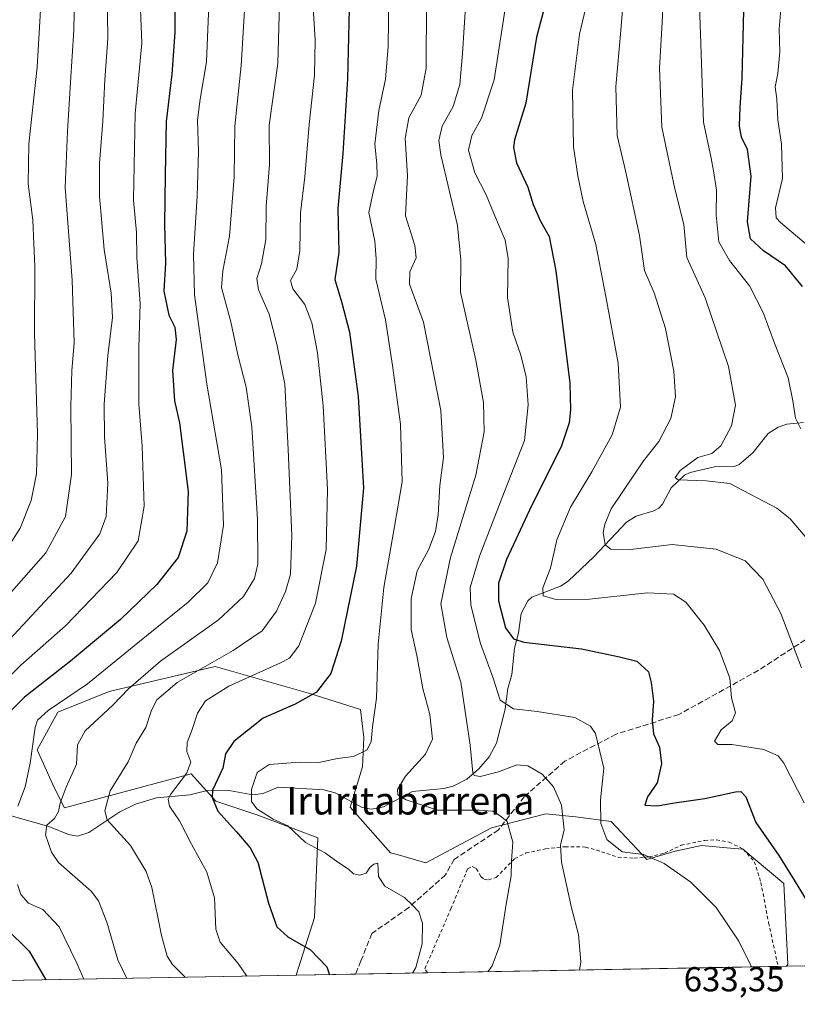
# Model space of a CAD drawing. Units: metres. Extents: x 623709 to 627137, y 4773509 to 4775885.
# Drawn here: x 624128 to 624353, y 4773509 to 4773794 of the extents above; entities that cross this region are included whole.
import ezdxf
from ezdxf.enums import TextEntityAlignment as Align

# ---------------------------------------------------------------- set-up
doc = ezdxf.new("R2010")
doc.units = ezdxf.units.M
doc.header["$MEASUREMENT"] = 0
doc.linetypes.add('DGN Style 2', pattern=[1.6480167562047852, 0.988810053722871, -0.6592067024819142])
doc.linetypes.add('DGN Style 3', pattern=[2.307223458686699, 1.648016756204785, -0.6592067024819142])
for name, color, linetype, lineweight in [('Alambrada', 7, 'DGN Style 2', 0), ('Arbolado forestal CxS', 92, 'Continuous', 0), ('Comarca CxS', 21, 'Continuous', 0), ('Comunidad Autónoma CxS', 142, 'Continuous', 0), ('Corriente natural lineal', 142, 'Continuous', 13), ('Curva de nivel maestra', 30, 'Continuous', 30), ('Curva de nivel normal', 30, 'Continuous', 0), ('Municipio CxS', 4, 'Continuous', 0), ('Pastizal CxS', 92, 'Continuous', 0), ('Provincia CxS', 1, 'Continuous', 0), ('Rótulo de punto de cota en terreno', 7, 'Continuous', 0), ('Senda', 7, 'DGN Style 3', 0), ('Texto cartográfico', 7, 'Continuous', 0)]:
    doc.layers.add(name, color=color, linetype=linetype, lineweight=lineweight)
doc.styles.add('Style-Arial', font='txt')

# ---------------------------------------------------------------- blocks, each defined once
blk = doc.blocks.new('*U12')
at = {"layer": 'Arbolado forestal CxS', "color": 92, "linetype": 'Continuous', "lineweight": 0}
blk.add_polyline3d([(624594.2233999996, 4773524.2927, 568.1616999999969), (624349.9921000004, 4773519.8073, 628.5764999999956), (624350.3501000004, 4773520.3959, 628.479800000001), (624349.2172999998, 4773543.803900001, 626.0825999999943), (624337.3355, 4773553.712099999, 626.3812000000034), (624333.8097000001, 4773554.005899999, 626.7603999999993), (624325.4523, 4773554.703299999, 627.3635000000068), (624317.8060999997, 4773553.124299999, 628.6276000000071), (624309.6083000004, 4773550.740300001, 629.9649000000063), (624299.3507000003, 4773561.676700001, 629.3261999999959), (624288.9974999997, 4773563.028100001, 634.1769000000058), (624280.4455000004, 4773563.9279, 637.186799999996), (624264.6902999999, 4773559.876700001, 640.5996000000014), (624245.7468999998, 4773549.752900001, 643.8644000000058), (624237.4665000001, 4773552.1185, 644.0963999999949), (624235.5188999996, 4773552.675100001, 644.1051000000007), (624223.8311000001, 4773565.8281, 641.7464000000036), (624227.4193000002, 4773577.4923, 644.5917000000045), (624227.7799000005, 4773585.984099999, 646.0926999999938), (624226.8797000004, 4773594.087300001, 646.8969999999972), (624212.4754999997, 4773598.5889, 651.2035999999935), (624184.8227000004, 4773606.547499999, 660.6024999999936), (624154.1425000001, 4773599.291300001, 668.4679000000033), (624139.2893000003, 4773593.3463, 670.5022000000026), (624133.3475000003, 4773582.446699999, 670.266499999998), (624138.2987000003, 4773571.547900001, 667.2451000000001), (624141.2688999996, 4773565.6043, 665.3671000000032), (624177.9086999996, 4773575.5119, 655.3957999999984), (624185.0170999998, 4773567.529899999, 649.1502999999939), (624197.1697000006, 4773563.4781, 645.590400000001), (624214.4971000003, 4773556.9275, 644.1616999999969), (624213.5557000004, 4773533.897299999, 648.1407999999938), (624208.2467, 4773517.204, 652.0369999999966), (624024.2714000001, 4773513.825099999, 721.777900000001)], dxfattribs=at)

msp = doc.modelspace()

# ---------------------------------------------------------------- linework, layer by layer
at = {"layer": 'Alambrada', "color": 7, "linetype": 'DGN Style 2', "lineweight": 0}
msp.add_polyline3d([(624246.1697000006, 4773517.9005, 648.9348000000027), (624245.4401000004, 4773519.110099999, 648.9542999999976), (624252.9801000003, 4773536.420100001, 644.4565000000002), (624257.8000999996, 4773548.040100001, 645.2523999999976), (624259.1700999998, 4773548.670100001, 645.2019), (624260.3201000001, 4773548.0701, 645.210500000001), (624261.6700999998, 4773545.790100001, 644.133799999996), (624262.5500999996, 4773544.880100001, 643.4278000000049), (624263.8000999996, 4773544.770099999, 642.726999999999), (624266.0900999998, 4773545.5001, 641.7399000000005), (624271.4600999998, 4773550.9801, 641.6487999999954), (624274.7001, 4773552.590100001, 640.5265999999974), (624280.3701, 4773553.770099999, 638.0439999999944), (624285.9700999996, 4773554.4001, 638.511599999998), (624291.9200999998, 4773554.3101, 639.7600999999995), (624296.5100999996, 4773552.9301, 638.281799999997), (624301.3101000005, 4773551.370100001, 640.7302000000054), (624305.9401000004, 4773551.0601, 643.3004999999976), (624310.2801000001, 4773551.4301, 645.652700000006), (624314.7701000003, 4773552.550100001, 646.2924999999959), (624319.5701000001, 4773554.800100001, 641.651199999993), (624326.3501000004, 4773556.220100001, 635.6195000000008), (624329.7600999996, 4773556.4101, 636.254700000005), (624333.4401000004, 4773555.7301, 637.9054999999935), (624337.5100999996, 4773553.670100001, 642.3491000000067), (624340.7001, 4773550.0701, 643.2690000000002), (624342.6001000004, 4773544.090100001, 638.7985999999946), (624344.8400999998, 4773532.420100001, 634.2192000000068), (624347.2600999996, 4773521.270099999, 636.5488000000041), (624347.6589000003, 4773519.7645, 635.9619999999995), (624347.6589000003, 4773519.764400001, 635.9619999999995)], dxfattribs=at)
at = {"layer": 'Arbolado forestal CxS', "color": 92, "linetype": 'Continuous', "lineweight": 0, "extrusion": (0.2923578431135818, 0.00536937180214772, 0.9562939199934426), "elevation": 208765.5236025478, "flags": 128}
msp.add_lwpolyline([(4761250.230525841, -680658.7980826003), (4761250.230525841, -680601.0990821655)], dxfattribs=at)
at = {"layer": 'Arbolado forestal CxS', "color": 92, "linetype": 'Continuous', "lineweight": 0, "extrusion": (0.3543517140816237, 0.006508038612673154, 0.9350895722661178), "elevation": 252865.2094787885, "flags": 128}
msp.add_lwpolyline([(4761250.024337222, -665327.1743987475), (4761250.024337222, -665130.3949336016)], dxfattribs=at)
at = {"layer": 'Arbolado forestal CxS', "color": 92, "linetype": 'Continuous', "lineweight": 0}
msp.add_polyline3d([(624349.9922000002, 4773519.807399999, 628.5764999999956), (624350.3501000004, 4773520.3959, 628.479800000001), (624349.2172999998, 4773543.803900001, 626.0825999999943), (624337.3355, 4773553.712099999, 626.3812000000034), (624333.8097000001, 4773554.005899999, 626.7603999999993), (624325.4523, 4773554.703299999, 627.3635000000068), (624317.8060999997, 4773553.124299999, 628.6276000000071), (624309.6083000004, 4773550.740300001, 629.9649000000063), (624299.3507000003, 4773561.676700001, 629.3261999999959), (624288.9974999997, 4773563.028100001, 634.1769000000058), (624280.4455000004, 4773563.9279, 637.186799999996), (624264.6902999999, 4773559.876700001, 640.5996000000014), (624245.7468999998, 4773549.752900001, 643.8644000000058), (624237.4665000001, 4773552.1185, 644.0963999999949), (624235.5188999996, 4773552.675100001, 644.1051000000007), (624223.8311000001, 4773565.8281, 641.7464000000036), (624227.4193000002, 4773577.4923, 644.5917000000045), (624227.7799000005, 4773585.984099999, 646.0926999999938), (624226.8797000004, 4773594.087300001, 646.8969999999972), (624212.4754999997, 4773598.5889, 651.2035999999935), (624184.8227000004, 4773606.547499999, 660.6024999999936), (624154.1425000001, 4773599.291300001, 668.4679000000033), (624139.2893000003, 4773593.3463, 670.5022000000026), (624133.3475000003, 4773582.446699999, 670.266499999998), (624138.2987000003, 4773571.547900001, 667.2451000000001), (624141.2688999996, 4773565.6043, 665.3671000000032), (624177.9086999996, 4773575.5119, 655.3957999999984), (624185.0170999998, 4773567.529899999, 649.1502999999939), (624197.1697000006, 4773563.4781, 645.590400000001), (624214.4971000003, 4773556.9275, 644.1616999999969), (624213.5557000004, 4773533.897299999, 648.1407999999938), (624208.2467999998, 4773517.204100001, 652.0369999999966)], dxfattribs=at)
at = {"layer": 'Comarca CxS', "color": 21, "linetype": 'Continuous', "lineweight": 0, "flags": 128}
msp.add_lwpolyline([(626068.0063587711, 4773551.359923457), (623751.2000009496, 4773508.809982236), (623709.2000009504, 4775822.389982211), (627098.6000009766, 4775884.699982212)], dxfattribs=at)
at = {"layer": 'Comunidad Autónoma CxS', "color": 142, "linetype": 'Continuous', "lineweight": 0, "flags": 128}
msp.add_lwpolyline([(626068.0063587711, 4773551.359923457), (623751.2000009496, 4773508.809982236), (623709.2000009504, 4775822.389982211), (627098.6000009766, 4775884.699982212)], dxfattribs=at)
at = {"layer": 'Corriente natural lineal', "color": 142, "linetype": 'Continuous', "lineweight": 13}
msp.add_polyline3d([(624125.8238000004, 4773563.3663, 671.2940999999992), (624136.7412, 4773560.253900001, 666.1646000000037), (624142.4495999999, 4773557.899499999, 663.3747000000003), (624144.9960000003, 4773557.477, 662.4128000000055), (624148.2466000002, 4773558.493799999, 661.4899000000005), (624157.2034, 4773564.474300001, 658.6496000000043), (624161.7933999998, 4773566.684, 657.7535999999964), (624167.8446000004, 4773568.574300001, 657.0059000000037), (624177.5118000006, 4773569.4154, 653.539499999999), (624182.4902999997, 4773570.6766, 651.3132999999943), (624188.2709999997, 4773570.7972, 649.1843999999984), (624195.6920999996, 4773569.374199999, 645.9404999999971), (624198.6694, 4773569.793299999, 644.9603999999963), (624203.0691999998, 4773571.599199999, 644.0391999999993), (624216.2526000004, 4773570.843499999, 643.0190000000002), (624219.5437000003, 4773570.0178, 642.5850000000064), (624227.3331000004, 4773565.7291, 641.618100000007), (624230.0142000001, 4773565.256300001, 641.6013999999996), (624233.5288000006, 4773565.8914, 641.2725999999967), (624241.9194999998, 4773570.348900001, 640.4039000000049), (624250.9199000001, 4773571.217399999, 638.2758000000031), (624253.5926000001, 4773571.895, 637.4244000000035), (624257.6041000001, 4773573.924699999, 636.116399999999), (624261.0697999997, 4773576.9254, 634.9749000000012), (624264.0658999998, 4773580.396299999, 633.881899999993), (624266.1292000003, 4773584.395, 632.454700000002), (624268.6476999996, 4773594.1439, 630.2967000000062), (624269.4824000001, 4773600.134199999, 629.4820000000036), (624270.5886000004, 4773604.173699999, 627.9784000000072), (624271.3768999996, 4773611.8619, 625.3214000000007), (624272.5175999999, 4773616.238, 624.354800000001), (624273.3316000003, 4773621.883400001, 622.695000000007), (624275.2143999999, 4773625.5463, 621.0984000000026), (624276.4161, 4773626.5449, 620.2361999999994), (624284.6582000004, 4773629.721999999, 617.6328000000067), (624286.9024, 4773631.171399999, 616.9189000000042), (624294.3529000003, 4773638.317100001, 615.5084999999963), (624303.7423, 4773648.258400001, 612.4413999999961), (624306.5732000005, 4773649.997099999, 612.0142000000051), (624311.6760999998, 4773651.538799999, 610.9756000000052), (624313.1106000004, 4773652.3487, 610.5519000000058), (624314.1765000002, 4773653.530099999, 610.6229000000021), (624316.6440000003, 4773658.214000001, 610.8172999999952), (624320.5210999995, 4773661.8662, 610.5743999999977), (624322.1555000005, 4773662.601500001, 610.1331999999966), (624329.2089000001, 4773664.302999999, 608.8821000000025), (624334.9484000001, 4773664.3792, 608.2737999999954), (624336.3343000002, 4773664.914999999, 608.0764999999956), (624340.2379999999, 4773668.352499999, 607.2658999999985), (624344.6782999998, 4773673.9255, 607.0470000000059), (624347.6412000004, 4773675.7481, 606.5541999999987), (624350.1207999998, 4773676.6679, 606.0126000000018), (624354.9567999998, 4773677.072100001, 604.757500000007)], dxfattribs=at)
at = {"layer": 'Curva de nivel maestra', "color": 30, "linetype": 'Continuous', "lineweight": 30, "flags": 128}
for points, elevation in [([(624223.8600000005, 4773809.030099999), (624223.0700000003, 4773776.550100001), (624221.6900000004, 4773754.880100001), (624220.25, 4773738.9901), (624220.5599999997, 4773726.300100001), (624219.4600000001, 4773718.5001), (624221.4800000006, 4773711.700099999), (624223.6600000003, 4773703.2301), (624226.2100000001, 4773684.6801), (624227.7300000006, 4773658.220100001), (624225.6799999997, 4773635.550100001), (624221.2800000003, 4773613.870100001), (624218.2699999996, 4773604.5001), (624214.1200000001, 4773599.0601), (624207.9699999997, 4773595.620100001), (624198.6699999999, 4773591.600099999), (624190.1799999997, 4773584.8301), (624187.8399999999, 4773581.220100001), (624187, 4773577.1501), (624184.0300000003, 4773570.770099999), (624183.9100000003, 4773568.670100001), (624185.6299999999, 4773564.6601), (624190.9800000006, 4773558.700099999), (624194.9800000006, 4773554.030099999), (624197.1600000003, 4773549.970100001), (624200.2599999999, 4773538.090100001), (624202.6900000004, 4773531.200099999), (624205.79, 4773528.300100001), (624212.3799999999, 4773524.550100001), (624217.1200000001, 4773519.620100001), (624217.8847000003, 4773517.381200001)], 650), ([(624173.1100000005, 4773805.550100001), (624173.1600000003, 4773789.880100001), (624172.3099999997, 4773777.880100001), (624170.6100000005, 4773764.220100001), (624170.3399999999, 4773748.7601), (624170.2000000002, 4773734.4101), (624170.4100000003, 4773723.2501), (624169.9699999997, 4773715.140100001), (624171.4000000004, 4773708.130100001), (624173.1299999999, 4773704.6601), (624173.5199999996, 4773701.100099999), (624172.5, 4773692.130100001), (624173.04, 4773683.380100001), (624174.5199999996, 4773677.020099999), (624175.6100000005, 4773668.620100001), (624177.0099999999, 4773657.1801), (624176.5999999996, 4773645.720100001), (624174.0700000003, 4773638.0701), (624167.9600000001, 4773630.2401), (624157.4000000004, 4773620.090100001), (624142.9600000001, 4773608.090100001), (624129.7100000001, 4773597.670100001), (624121.9600000001, 4773590.140100001)], 675.0000000000001), ([(624281.7199999997, 4773803.5601), (624277.7000000002, 4773788.540100001), (624274.6500000004, 4773769.520099999), (624271.4100000003, 4773758.920100001), (624271.0999999996, 4773756.6501), (624271.9699999997, 4773752.220100001), (624275.2400000002, 4773745.1801), (624276.75, 4773740.1801), (624278.8399999999, 4773735.3301), (624281.3399999999, 4773730.950099999), (624283.3600000005, 4773721.0001), (624287.3899999997, 4773688.450099999), (624287.5700000003, 4773680.800100001), (624287.1299999999, 4773677.030099999), (624284.9199999999, 4773670.360099999), (624275.7300000006, 4773651.7601), (624269.0499999998, 4773637.520099999), (624266.7000000002, 4773630.590100001), (624266.7699999996, 4773625.5101), (624268.7199999997, 4773617.7301), (624271.0700000003, 4773614.5101), (624274.0599999997, 4773613.5801), (624290.7100000001, 4773611.670100001), (624301.7100000001, 4773609.370100001), (624306.7400000002, 4773608.110099999), (624310.1500000004, 4773605.030099999), (624310.9000000004, 4773601.870100001), (624311.5599999997, 4773596.540100001), (624311.1900000004, 4773590.970100001), (624311.5800000001, 4773587.040100001), (624313.2400000002, 4773583.170100001), (624313.8700000001, 4773578.350099999), (624312.6500000004, 4773572.880100001), (624309.8200000003, 4773568.780099999), (624309.0899999999, 4773566.390100001), (624312.6100000005, 4773566.1801), (624317.6299999999, 4773567.0701), (624326.4000000004, 4773568.380100001), (624335.2199999997, 4773570.300100001), (624336.7800000003, 4773570.4101), (624338.2599999999, 4773568.8301), (624341.0999999996, 4773561.380100001), (624347.7999999998, 4773551.850099999), (624352.2699999996, 4773544.7501), (624359.6200000001, 4773532.550100001)], 625), ([(624354.6799999997, 4773716.460100001), (624349.7000000002, 4773722.420100001), (624343.4000000004, 4773726.7401), (624339.5800000001, 4773730.280099999), (624338.7400000002, 4773735.170100001), (624339.7800000003, 4773748.360099999), (624338.7199999997, 4773756.100099999), (624337, 4773759.6601), (624336.4000000004, 4773762.840100001), (624336.5700000003, 4773768.290100001), (624337.1900000004, 4773776.7601), (624337.6799999997, 4773796.350099999)], 600), ([(624124.3799999999, 4773530.7601), (624131.04, 4773524.170100001), (624135.8882999998, 4773515.875299999)], 675.0000000000001)]:
    msp.add_lwpolyline(points, dxfattribs=dict(at, elevation=elevation))
at = {"layer": 'Curva de nivel normal', "color": 30, "linetype": 'Continuous', "lineweight": 0, "flags": 128}
for points, elevation in [([(624127.2199999997, 4774066.84), (624135.5700000003, 4774038.859999999), (624141.2599999999, 4774012.84), (624143.0199999996, 4773994.939999999), (624143.1699999999, 4773974.91), (624144.7999999998, 4773956.51), (624150.4699999997, 4773923.359999999), (624152.9800000006, 4773896.859999999), (624151.9699999997, 4773875.130000001), (624148.8099999997, 4773858.439999999), (624147.3899999997, 4773846.52), (624144.5199999996, 4773821.050000001), (624143.9299999997, 4773790.609999999), (624143.0199999996, 4773775.600000001), (624142.0800000001, 4773761.25), (624141.4100000003, 4773745.09), (624143.4500000002, 4773718.32), (624144.0700000003, 4773700.15), (624143.3700000001, 4773692.15), (624143.1200000001, 4773681.720000001), (624143.2999999998, 4773662.100000001), (624141.5, 4773649.890000001), (624135.8399999999, 4773639.42), (624123.1699999999, 4773624.930000001)], 690), ([(624113.8899999997, 4773602.060000001), (624143.2199999997, 4773633.57), (624151.4299999997, 4773644.890000001), (624153.2999999998, 4773649.880000001), (624153.7999999998, 4773659.550000001), (624152.8200000003, 4773672.880000001), (624152.6900000004, 4773682.380000001), (624153.7699999996, 4773696.52), (624155.1200000001, 4773707.449999999), (624154.7599999999, 4773714.480000001), (624152.6799999997, 4773727.109999999), (624151.3700000001, 4773742.57), (624151.3799999999, 4773752.16), (624152.3799999999, 4773764.289999999), (624152.9600000001, 4773776.220000001), (624153.7800000003, 4773788.220000001), (624153.3600000005, 4773816.66)], 685), ([(624295.5599999997, 4773812.289999999), (624290.1100000005, 4773789.4), (624288.0999999996, 4773773.220000001), (624288.4400000004, 4773756.880000001), (624289.6699999999, 4773748.51), (624291.2000000002, 4773741.07), (624294.9000000004, 4773728.600000001), (624297.75, 4773713.560000001), (624301.3799999999, 4773694.300000001), (624302.0499999998, 4773681.550000001), (624299.5800000001, 4773673.550000001), (624293.6799999997, 4773662.880000001), (624287.5099999999, 4773652.619999999), (624283.5999999996, 4773643.16), (624281.7300000006, 4773634.949999999), (624279.5700000003, 4773629.279999999), (624279.6900000004, 4773626.99), (624283.4400000004, 4773625.869999999), (624293.0199999996, 4773626.050000001), (624309.7999999998, 4773627.810000001), (624317.2999999998, 4773627.470000001), (624320.9400000004, 4773625.119999999), (624326.1799999997, 4773618.51), (624330.6100000005, 4773611.140000001), (624333.5999999996, 4773603.189999999), (624334.1100000005, 4773597.5), (624335.2800000003, 4773593.100000001), (624334.2599999999, 4773590.779999999), (624331.1200000001, 4773588.25), (624329.1500000004, 4773584.960000001), (624330.1299999999, 4773583.930000001), (624334.2400000002, 4773583.939999999), (624343.4100000003, 4773582.560000001), (624347.5599999997, 4773580.65), (624349.2100000001, 4773578.560000001), (624355.0800000001, 4773567.119999999)], 620), ([(624162.9400000004, 4773804.17), (624163.6100000005, 4773786.800000001), (624161.6799999997, 4773766.52), (624161.2400000002, 4773741.41), (624162.1100000005, 4773732.119999999), (624162.1399999997, 4773724.850000001), (624163.1200000001, 4773711.539999999), (624162.79, 4773698.850000001), (624162.7400000002, 4773682.539999999), (624163.7300000006, 4773670.220000001), (624164.29, 4773652.930000001), (624162.5599999997, 4773642.91), (624156.4199999999, 4773633.699999999), (624141.5800000001, 4773618.33), (624128.6600000003, 4773606.949999999), (624119.7999999998, 4773598.210000001)], 679.9999999999999), ([(624354.3200000003, 4773606.100000001), (624348.3399999999, 4773621.850000001), (624343.1799999997, 4773631.810000001), (624338.0800000001, 4773637.100000001), (624329.7100000001, 4773640.460000001), (624316.9500000002, 4773641.789999999), (624304.8799999999, 4773640.380000001), (624299.1699999999, 4773640.430000001), (624297.5300000003, 4773641.699999999), (624297, 4773645.26), (624297.5099999999, 4773647.74), (624299.2999999998, 4773652.180000001), (624308.6699999999, 4773666.01), (624313.0800000001, 4773671.619999999), (624316.5499999998, 4773678.230000001), (624317.8700000001, 4773684.550000001), (624317.4500000002, 4773691.960000001), (624315.04, 4773704.350000001), (624311.7599999999, 4773714.640000001), (624308.9900000002, 4773721.060000001), (624307.5, 4773731.220000001), (624303.5099999999, 4773749.550000001), (624301.0700000003, 4773760.140000001), (624300.7000000002, 4773774.26), (624302.0999999996, 4773790.550000001), (624303.25, 4773804.850000001)], 615.0000000000001), ([(624314.6600000003, 4773804.859999999), (624314.0499999998, 4773792.789999999), (624313.3099999997, 4773779.619999999), (624313.9500000002, 4773762.5), (624317.7100000001, 4773744.66), (624320.3099999997, 4773734.380000001), (624321.1500000004, 4773724.82), (624326.4500000002, 4773713.140000001), (624333.1900000004, 4773693.27), (624335.2300000006, 4773682.16), (624334.0599999997, 4773676.180000001), (624331.0099999999, 4773670.369999999), (624328.3799999999, 4773668.189999999), (624324.3799999999, 4773667), (624319.2999999998, 4773663.25), (624317.79, 4773661.16), (624318.6399999997, 4773660.539999999), (624326.7400000002, 4773660.24), (624333.6200000001, 4773659.460000001), (624347.1699999999, 4773652.34), (624351.0300000003, 4773649.279999999), (624356.4699999997, 4773642.850000001)], 610), ([(624127.75, 4773566.140000001), (624129.8799999999, 4773571.720000001), (624131.3399999999, 4773578.560000001), (624132.8099999997, 4773588.890000001), (624133.4699999997, 4773590.960000001), (624136.5, 4773593.779999999), (624147.8799999999, 4773601.480000001), (624162.9100000003, 4773613.75), (624177.0099999999, 4773625.100000001), (624182.6699999999, 4773630.699999999), (624185.5, 4773636.49), (624187.2599999999, 4773647.369999999), (624186.6900000004, 4773663.439999999), (624182.3899999997, 4773688.230000001), (624178.8600000005, 4773714.01), (624178.5599999997, 4773725.77), (624179.6100000005, 4773742.449999999), (624179.9800000006, 4773755.480000001), (624179.7199999997, 4773764.560000001), (624180.4900000002, 4773770.66), (624182.29, 4773781.470000001), (624183.1799999997, 4773802.680000001)], 670.0000000000001), ([(624134.54, 4773799.890000001), (624133.3399999999, 4773779.880000001), (624130.9000000004, 4773757.720000001), (624130.79, 4773746.16), (624132.1399999997, 4773735.66), (624132.6399999997, 4773722.16), (624132.5800000001, 4773702.880000001), (624133.4299999997, 4773673.880000001), (624133.1500000004, 4773662.220000001), (624131.6200000001, 4773654.550000001), (624128.4299999997, 4773646.550000001), (624123.0899999999, 4773638.220000001)], 695), ([(624159.2774999999, 4773516.3046), (624156.6500000004, 4773521.680000001), (624153.5300000003, 4773532.550000001), (624151.1200000001, 4773538.75), (624149, 4773541.5), (624139.4900000002, 4773549.82), (624137.4600000001, 4773552.789999999), (624135.7999999998, 4773557.800000001), (624136.1900000004, 4773560.66), (624138.3899999997, 4773562.59), (624139.5499999998, 4773564.560000001), (624139.9600000001, 4773566.980000001), (624141.7400000002, 4773571.600000001), (624144.7599999999, 4773578.310000001), (624144.9900000002, 4773583.880000001), (624147.25, 4773587.880000001), (624155.1799999997, 4773595.33), (624159.7100000001, 4773600.100000001), (624169.04, 4773608.039999999), (624185.7800000003, 4773620.02), (624193, 4773626.74), (624196.1900000004, 4773631.960000001), (624197.1299999999, 4773636.180000001), (624197.04, 4773649.029999999), (624195.3799999999, 4773675.84), (624193.8099999997, 4773687.350000001), (624191.3899999997, 4773696.66), (624189.3899999997, 4773706.230000001), (624186.6699999999, 4773716.180000001), (624186.9900000002, 4773720.99), (624188.9600000001, 4773731.029999999), (624190.3399999999, 4773748.180000001), (624190.5099999999, 4773762.810000001), (624192.3300000001, 4773780.41), (624193.4699999997, 4773799.609999999)], 665), ([(624203.4100000003, 4773798.380000001), (624202.8899999997, 4773780.99), (624200.4000000004, 4773763.16), (624200.5499999998, 4773751.730000001), (624199.5899999999, 4773739.680000001), (624199.4400000004, 4773730.01), (624198.25, 4773723.050000001), (624196.8899999997, 4773718.800000001), (624197.3399999999, 4773715.49), (624200.4100000003, 4773708.480000001), (624202.6200000001, 4773699.77), (624205, 4773688.17), (624205.9600000001, 4773669.34), (624207.0300000003, 4773644.380000001), (624206.5800000001, 4773633.220000001), (624205.1699999999, 4773628.220000001), (624202.5099999999, 4773622.550000001), (624198.4000000004, 4773616.850000001), (624190.0499999998, 4773611.119999999), (624173.8600000005, 4773601.930000001), (624167.9199999999, 4773596.9), (624166.3700000001, 4773593.880000001), (624164.7599999999, 4773588.880000001), (624161.9400000004, 4773584.390000001), (624159.6399999997, 4773578.91), (624154.4400000004, 4773570.58), (624152.9500000002, 4773564.789999999), (624153.5899999999, 4773562.199999999), (624160.3200000003, 4773554.789999999), (624164.8399999999, 4773547.199999999), (624166.5099999999, 4773542.59), (624169.29, 4773528.720000001), (624170.9400000004, 4773522.74), (624172.4600000001, 4773520.310000001), (624176.1858000001, 4773516.6151)], 660), ([(624213.0599999997, 4773798.76), (624213.7699999996, 4773787.730000001), (624213.5599999997, 4773777.600000001), (624211.9699999997, 4773763.279999999), (624210.7800000003, 4773748.210000001), (624209.5099999999, 4773737.720000001), (624209.3200000003, 4773726.9), (624208.4000000004, 4773721.5), (624206.5700000003, 4773718.220000001), (624207.2599999999, 4773715.77), (624210.7000000002, 4773711.199999999), (624212.7599999999, 4773705.9), (624214.3600000005, 4773697.300000001), (624216.0700000003, 4773681.970000001), (624217.3300000001, 4773657.83), (624216.9100000003, 4773640.369999999), (624213.8600000005, 4773624.880000001), (624208.9600000001, 4773612.550000001), (624206.2599999999, 4773608.970000001), (624203.5, 4773607.460000001), (624188.8099999997, 4773600.850000001), (624182, 4773596.600000001), (624179.6799999997, 4773593.039999999), (624178.1600000003, 4773588.33), (624176.7199999997, 4773584.560000001), (624176.6699999999, 4773581.939999999), (624177.7599999999, 4773578.83), (624176.5599999997, 4773575.539999999), (624171.8899999997, 4773569.5), (624171.2100000001, 4773568.119999999), (624171.6500000004, 4773566.17), (624174.4600000001, 4773561.890000001), (624177.9900000002, 4773555.119999999), (624182.4199999999, 4773547.039999999), (624184.6200000001, 4773539.59), (624185.0499999998, 4773530.51), (624186.2400000002, 4773526.75), (624191.4800000006, 4773520.65), (624193.9851000002, 4773516.942)], 655), ([(624234.9900000002, 4773800.800000001), (624234.8099999997, 4773785.880000001), (624234.0199999996, 4773776.430000001), (624232.1399999997, 4773767.41), (624230.9900000002, 4773757.600000001), (624231.5300000003, 4773751.890000001), (624231.6200000001, 4773748.380000001), (624230.5999999996, 4773744.220000001), (624229.2300000006, 4773737.880000001), (624230.9400000004, 4773729.550000001), (624231.4000000004, 4773724.480000001), (624231.25, 4773718.619999999), (624234.0800000001, 4773706.82), (624236.1299999999, 4773693.57), (624238.4400000004, 4773676.640000001), (624238.8700000001, 4773659.939999999), (624236.7100000001, 4773647.01), (624233.6200000001, 4773629.41), (624231.9500000002, 4773613.029999999), (624231.4199999999, 4773597.380000001), (624230.2699999996, 4773589.050000001), (624229.9100000003, 4773584.880000001), (624228.7300000006, 4773582.460000001), (624224.7699999996, 4773580.49), (624220.1600000003, 4773579.880000001), (624214.75, 4773578.779999999), (624209.4299999997, 4773578.859999999), (624200.4699999997, 4773578.17), (624196.9400000004, 4773575.880000001), (624195.2999999998, 4773570.970000001), (624195.3399999999, 4773567.470000001), (624196.8899999997, 4773565.4), (624201.54, 4773562.380000001), (624205.8700000001, 4773560.439999999), (624210.9800000006, 4773555.66), (624216.7199999997, 4773552.51), (624220.2400000002, 4773549.970000001), (624223.3899999997, 4773547.9), (624224.8399999999, 4773546.600000001), (624226.6900000004, 4773546.180000001), (624228.5099999999, 4773546.730000001), (624229.5700000003, 4773548.359999999), (624230.7000000002, 4773549.390000001), (624231.8300000001, 4773549.600000001), (624232.0800000001, 4773545.810000001), (624233.8799999999, 4773543.01), (624239.54, 4773539.74), (624241.8799999999, 4773537.529999999), (624243.7199999997, 4773535.560000001), (624244.8099999997, 4773532.26), (624244.6600000003, 4773526.26), (624242.8099999997, 4773519.49), (624241.8721000003, 4773517.8215)], 645), ([(624245.9100000003, 4773798.9), (624245.79, 4773779.57), (624244.3899999997, 4773771.779999999), (624240.7999999998, 4773765.220000001), (624239.7300000006, 4773759.220000001), (624240.4400000004, 4773748.539999999), (624239.8399999999, 4773736.939999999), (624242.5, 4773728.34), (624242.9699999997, 4773724.77), (624241.0700000003, 4773720.74), (624240.9800000006, 4773717.119999999), (624245.0099999999, 4773706.119999999), (624250.0499999998, 4773680.550000001), (624250.8799999999, 4773667.02), (624249.7800000003, 4773658.880000001), (624249.3300000001, 4773650.390000001), (624248.5499999998, 4773645.539999999), (624246.5800000001, 4773640.430000001), (624243.2199999997, 4773634.220000001), (624241.4900000002, 4773626.220000001), (624241.5099999999, 4773617.220000001), (624243.0899999999, 4773609.699999999), (624244.8600000005, 4773600.199999999), (624246.9000000004, 4773592.66), (624247.7000000002, 4773585.539999999), (624245.6100000005, 4773581.130000001), (624239.7999999998, 4773574.76), (624237.5300000003, 4773570.92), (624237.6399999997, 4773569.4), (624240.0099999999, 4773567.92), (624249.0899999999, 4773564.949999999), (624261.0999999996, 4773564.939999999), (624265.1399999997, 4773564.65), (624267.2000000002, 4773563.369999999), (624269.2100000001, 4773561.720000001), (624270.9100000003, 4773555.75), (624270.5099999999, 4773550.350000001), (624270.4400000004, 4773545.939999999), (624269, 4773537.75), (624267.1600000003, 4773525.930000001), (624264.9299999997, 4773519.91), (624263.6812000005, 4773518.221999999)], 640), ([(624257.3399999999, 4773798.880000001), (624256.3600000005, 4773783.880000001), (624255.5300000003, 4773774.880000001), (624253.6299999999, 4773768.550000001), (624250.4600000001, 4773762.880000001), (624249.5300000003, 4773758.710000001), (624250.0899999999, 4773754.550000001), (624254.8899999997, 4773734.119999999), (624255.8499999996, 4773724.119999999), (624255.7400000002, 4773714.859999999), (624260.2100000001, 4773695.140000001), (624262.4199999999, 4773682.859999999), (624262.5800000001, 4773674.42), (624260.1900000004, 4773661.890000001), (624252.8799999999, 4773638.050000001), (624250.0599999997, 4773624.65), (624251.8200000003, 4773614.880000001), (624255.8600000005, 4773602.039999999), (624258.5599999997, 4773583.730000001), (624259.3200000003, 4773575.800000001), (624259.7100000001, 4773575.01), (624261.4299999997, 4773574.720000001), (624266.7100000001, 4773576.050000001), (624272.04, 4773578.109999999), (624275.2199999997, 4773577.82), (624279.4100000003, 4773575.41), (624282.6399999997, 4773571.720000001), (624284.9800000006, 4773566.460000001), (624285.7599999999, 4773559.300000001), (624284.6699999999, 4773554.880000001), (624284.9699999997, 4773549.880000001), (624287.8799999999, 4773536.76), (624289.8200000003, 4773529.050000001), (624290.5099999999, 4773521.09), (624290.1804999998, 4773518.708799999)], 635), ([(624269.2400000002, 4773800.600000001), (624265.4500000002, 4773776.230000001), (624261.8700000001, 4773765.100000001), (624259.0300000003, 4773760.09), (624258.0899999999, 4773755.890000001), (624259.8600000005, 4773749.380000001), (624263.2100000001, 4773743.01), (624265.4000000004, 4773737.550000001), (624268.6600000003, 4773729.880000001), (624269.5099999999, 4773724.550000001), (624269.3399999999, 4773713.230000001), (624270.8899999997, 4773703.27), (624273.1500000004, 4773696.59), (624274.7000000002, 4773690.310000001), (624275.3499999996, 4773682.24), (624274.2599999999, 4773671.880000001), (624268.4500000002, 4773657.109999999), (624261.2300000006, 4773638.460000001), (624258.5300000003, 4773629.369999999), (624258.7699999996, 4773624.25), (624261.5800000001, 4773613.140000001), (624265.2199999997, 4773603.140000001), (624267.2300000006, 4773596.800000001), (624271.04, 4773594.24), (624277.9600000001, 4773593.529999999), (624288.7999999998, 4773591.779999999), (624293.3499999996, 4773589.300000001), (624294.7999999998, 4773587.140000001), (624297.1600000003, 4773577.08), (624296.25, 4773567.980000001), (624296.2800000003, 4773561.08), (624298.0499999998, 4773556.460000001), (624302.5300000003, 4773552.9), (624308.6299999999, 4773552.140000001), (624314.6799999997, 4773549.52), (624322.3399999999, 4773544.180000001), (624329.6799999997, 4773536.850000001), (624336.2400000002, 4773527.09), (624339.8559999998, 4773519.621099999)], 629.9999999999999), ([(624354.1500000004, 4773675.32), (624352.6500000004, 4773678.350000001), (624351.8700000001, 4773683.380000001), (624350.4900000002, 4773690.08), (624346.54, 4773700.060000001), (624343.2300000006, 4773708.939999999), (624339.3399999999, 4773716.66), (624333.5499999998, 4773723.939999999), (624330.4699999997, 4773729.369999999), (624329.7199999997, 4773737.09), (624329.7599999999, 4773744.350000001), (624328.9400000004, 4773749.890000001), (624328.2400000002, 4773753.619999999), (624326, 4773764.02), (624325.2599999999, 4773786.640000001), (624324.7100000001, 4773800.51)], 605), ([(624356.29, 4773728.17), (624348.2800000003, 4773734.939999999), (624347, 4773736.33), (624346.79, 4773739.180000001), (624348.8099999997, 4773747.65), (624348.54, 4773757.619999999), (624347.5099999999, 4773764.66), (624347.2300000006, 4773770.65), (624346.7400000002, 4773774.24), (624347.5, 4773778.07), (624348.0899999999, 4773784.359999999), (624347.9199999999, 4773790.880000001), (624348.5, 4773797.880000001)], 595.0000000000001), ([(624146.8702999996, 4773516.0767), (624144.7300000006, 4773520.880000001), (624139.7300000006, 4773531.24), (624134.9699999997, 4773536.210000001), (624130.8799999999, 4773538.109999999), (624128.6500000004, 4773540.539999999), (624127.6799999997, 4773543.5)], 670.0000000000001)]:
    msp.add_lwpolyline(points, dxfattribs=dict(at, elevation=elevation))
at = {"layer": 'Municipio CxS', "color": 4, "linetype": 'Continuous', "lineweight": 0, "flags": 128}
msp.add_lwpolyline([(626068.0063587711, 4773551.359923457), (623751.2000009496, 4773508.809982236), (623709.2000009504, 4775822.389982211), (627098.6000009766, 4775884.699982212)], dxfattribs=at)
at = {"layer": 'Pastizal CxS', "color": 92, "linetype": 'Continuous', "lineweight": 0, "extrusion": (0.1545648055658783, 0.002838657289128191, 0.9879785741124031), "elevation": 110673.9092171371, "flags": 128}
msp.add_lwpolyline([(4761250.422494034, -703240.3828428624), (4761250.422494033, -703137.6413291007)], dxfattribs=at)
at = {"layer": 'Pastizal CxS', "color": 92, "linetype": 'Continuous', "lineweight": 0, "extrusion": (0.1407863132425389, 0.002582570806740991, 0.9900366378733678), "elevation": 100850.2002390268, "flags": 128}
msp.add_lwpolyline([(4761265.7771454, -704614.8551478756), (4761265.777145399, -704612.4980709378)], dxfattribs=at)
at = {"layer": 'Pastizal CxS', "color": 92, "linetype": 'Continuous', "lineweight": 0, "extrusion": (0.1798946714104519, 0.003303520528613401, 0.9836803311799229), "elevation": 128702.545498985, "flags": 128}
msp.add_lwpolyline([(4761251.735491065, -700031.9847372039), (4761251.735491065, -700014.5880442517)], dxfattribs=at)
at = {"layer": 'Pastizal CxS', "color": 92, "linetype": 'Continuous', "lineweight": 0, "extrusion": (0.1939213714032297, 0.003562011242551024, 0.9810106083977882), "elevation": 138690.5448550395, "flags": 128}
msp.add_lwpolyline([(4761248.398428717, -698165.7852993489), (4761248.398428718, -698144.5658439917)], dxfattribs=at)
at = {"layer": 'Pastizal CxS', "color": 92, "linetype": 'Continuous', "lineweight": 0}
msp.add_polyline3d([(624349.9921000004, 4773519.8073, 628.5764999999956), (624208.2467, 4773517.204, 652.0369999999966), (624213.5557000004, 4773533.897299999, 648.1407999999938), (624214.4971000003, 4773556.9275, 644.1616999999969), (624197.1697000006, 4773563.4781, 645.590400000001), (624185.0170999998, 4773567.529899999, 649.1502999999939), (624177.9086999996, 4773575.5119, 655.3957999999984), (624141.2688999996, 4773565.6043, 665.3671000000032), (624138.2987000003, 4773571.547900001, 667.2451000000001), (624133.3475000003, 4773582.446699999, 670.266499999998), (624139.2893000003, 4773593.3463, 670.5022000000026), (624154.1425000001, 4773599.291300001, 668.4679000000033), (624184.8227000004, 4773606.547499999, 660.6024999999936), (624212.4754999997, 4773598.5889, 651.2035999999935), (624226.8797000004, 4773594.087300001, 646.8969999999972), (624227.7799000005, 4773585.984099999, 646.0926999999938), (624227.4193000002, 4773577.4923, 644.5917000000045), (624223.8311000001, 4773565.8281, 641.7464000000036), (624235.5188999996, 4773552.675100001, 644.1051000000007), (624237.4665000001, 4773552.1185, 644.0963999999949), (624245.7468999998, 4773549.752900001, 643.8644000000058), (624264.6902999999, 4773559.876700001, 640.5996000000014), (624280.4455000004, 4773563.9279, 637.186799999996), (624288.9974999997, 4773563.028100001, 634.1769000000058), (624299.3507000003, 4773561.676700001, 629.3261999999959), (624309.6083000004, 4773550.740300001, 629.9649000000063), (624317.8060999997, 4773553.124299999, 628.6276000000071), (624325.4523, 4773554.703299999, 627.3635000000068), (624333.8097000001, 4773554.005899999, 626.7603999999993), (624337.3355, 4773553.712099999, 626.3812000000034), (624349.2172999998, 4773543.803900001, 626.0825999999943), (624350.3501000004, 4773520.3959, 628.479800000001)], close=True, dxfattribs=at)
msp.add_polyline3d([(624349.9922000002, 4773519.807399999, 628.5764999999956), (624350.3501000004, 4773520.3959, 628.479800000001), (624349.2172999998, 4773543.803900001, 626.0825999999943), (624337.3355, 4773553.712099999, 626.3812000000034), (624333.8097000001, 4773554.005899999, 626.7603999999993), (624325.4523, 4773554.703299999, 627.3635000000068), (624317.8060999997, 4773553.124299999, 628.6276000000071), (624309.6083000004, 4773550.740300001, 629.9649000000063), (624299.3507000003, 4773561.676700001, 629.3261999999959), (624288.9974999997, 4773563.028100001, 634.1769000000058), (624280.4455000004, 4773563.9279, 637.186799999996), (624264.6902999999, 4773559.876700001, 640.5996000000014), (624245.7468999998, 4773549.752900001, 643.8644000000058), (624237.4665000001, 4773552.1185, 644.0963999999949), (624235.5188999996, 4773552.675100001, 644.1051000000007), (624223.8311000001, 4773565.8281, 641.7464000000036), (624227.4193000002, 4773577.4923, 644.5917000000045), (624227.7799000005, 4773585.984099999, 646.0926999999938), (624226.8797000004, 4773594.087300001, 646.8969999999972), (624212.4754999997, 4773598.5889, 651.2035999999935), (624184.8227000004, 4773606.547499999, 660.6024999999936), (624154.1425000001, 4773599.291300001, 668.4679000000033), (624139.2893000003, 4773593.3463, 670.5022000000026), (624133.3475000003, 4773582.446699999, 670.266499999998), (624138.2987000003, 4773571.547900001, 667.2451000000001), (624141.2688999996, 4773565.6043, 665.3671000000032), (624177.9086999996, 4773575.5119, 655.3957999999984), (624185.0170999998, 4773567.529899999, 649.1502999999939), (624197.1697000006, 4773563.4781, 645.590400000001), (624214.4971000003, 4773556.9275, 644.1616999999969), (624213.5557000004, 4773533.897299999, 648.1407999999938), (624208.2467999998, 4773517.204100001, 652.0369999999966)], dxfattribs=at)
at = {"layer": 'Provincia CxS', "color": 1, "linetype": 'Continuous', "lineweight": 0, "flags": 128}
msp.add_lwpolyline([(626068.0063587711, 4773551.359923457), (623751.2000009496, 4773508.809982236), (623709.2000009504, 4775822.389982211), (627098.6000009766, 4775884.699982212)], dxfattribs=at)
at = {"layer": 'Senda', "color": 7, "linetype": 'DGN Style 3', "lineweight": 0}
msp.add_polyline3d([(624388.0525000002, 4773698.112700001, 610.6736999999994), (624385.9401000004, 4773685.300100001, 611.3466999999946), (624384.1700999998, 4773668.2601, 614.3475999999937), (624381.6901000004, 4773649.440099999, 623.9922999999981), (624379.2001, 4773639.860099999, 623.9581000000035), (624375.3000999996, 4773633.8201, 624.1891000000032), (624359.3300999999, 4773616.780099999, 634.3810999999987), (624341.9401000004, 4773605.420100001, 632.6190999999963), (624318.8800999997, 4773592.640100001, 626.8793000000006), (624300.7801000001, 4773586.960100001, 634.1377000000066), (624285.8800999997, 4773579.1501, 648.4869000000035), (624274.1700999998, 4773568.860099999, 642.6499999999943), (624266.7200999996, 4773559.270099999, 647.5749999999971), (624253.9469, 4773550.738299999, 644.6555999999982), (624251.3724999997, 4773546.2225, 643.7127999999939), (624240.7707000002, 4773536.768100001, 645.3126000000047), (624230.1343, 4773529.3071, 647.2094999999972), (624226.9594999999, 4773521.3695, 649.6753000000026), (624225.3567000005, 4773517.518200001, 654.3389000000025)], dxfattribs=at)

# ---------------------------------------------------------------- block references
at = {"layer": 'Arbolado forestal CxS', "color": 92, "linetype": 'Continuous', "lineweight": 0}
msp.add_blockref('*U12', (0, 0), dxfattribs=at)

# ---------------------------------------------------------------- texts
at = {"layer": 'Rótulo de punto de cota en terreno', "color": 7, "linetype": 'Continuous', "lineweight": 0, "style": 'Style-Arial'}
msp.add_text('633,35', height=7.000000000000002, dxfattribs=at).set_placement((624320.2878000002, 4773512.557800001))
at = {"layer": 'Texto cartográfico', "color": 7, "linetype": 'Continuous', "lineweight": 0, "style": 'Style-Arial'}
msp.add_text('Iruritabarrena', height=8, dxfattribs=at).set_placement((624241.2615378051, 4773567.710150001), align=Align.MIDDLE_CENTER)

doc.saveas('drawing.dxf')
